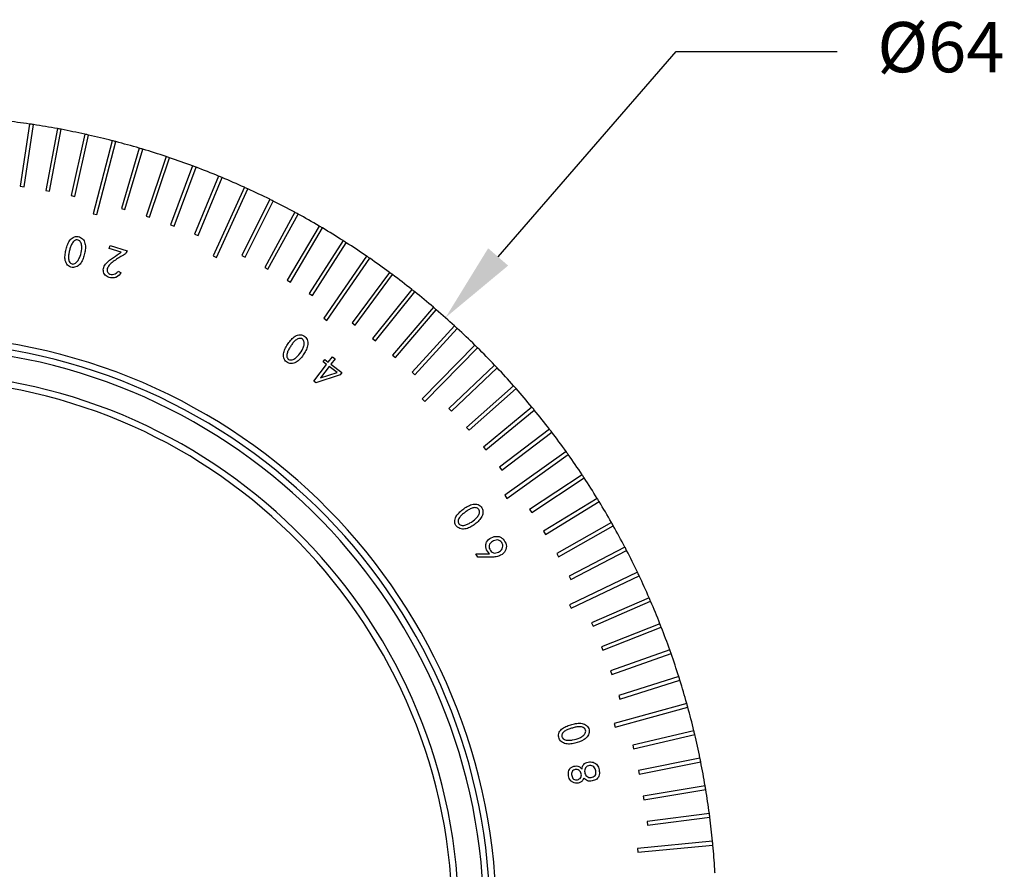
# Model space of a CAD drawing. Units: millimetres. Extents: x 12016 to 12313, y -7569 to -7359.
# Drawn here: x 12132 to 12181, y -7453 to -7411 of the extents above; entities that cross this region are included whole.
import ezdxf
from ezdxf import colors
from ezdxf.entities.mleader import LeaderData, LeaderLine
from ezdxf.math import Vec2, Vec3

# ---------------------------------------------------------------- set-up
doc = ezdxf.new("R2010")
doc.units = ezdxf.units.MM
doc.header["$LTSCALE"] = 10
doc.layers.add('7标注层', color=4, linetype='Continuous', lineweight=5)
doc.styles.add('TH-GBD2M', font='calibri.ttf', dxfattribs={"width": 0.8, "height": 2.5})

msp = doc.modelspace()

# ---------------------------------------------------------------- linework, layer by layer
at = {"color": 7, "linetype": 'Continuous', "lineweight": 25}
for p, q in [((12132.72105, -7415.69028), (12132.25702, -7418.78053)), ((12132.44244, -7418.80837), (12132.90647, -7415.71812)), ((12134.09847, -7415.91844), (12133.52688, -7418.99061)), ((12133.71121, -7419.02491), (12134.28281, -7415.95274)), ((12135.46709, -7416.19454), (12134.78863, -7419.24489)), ((12134.97166, -7419.2856), (12135.65012, -7416.23525)), ((12136.82524, -7416.51823), (12135.88383, -7420.14803)), ((12136.06533, -7420.1951), (12137.00674, -7416.5653)), ((12138.17127, -7416.88912), (12137.28168, -7419.88471)), ((12137.46142, -7419.93809), (12138.35101, -7416.9425)), ((12139.50354, -7417.30677), (12138.50994, -7420.26949)), ((12138.68771, -7420.3291), (12139.6813, -7417.36638)), ((12140.82041, -7417.77065), (12139.72403, -7420.69689)), ((12139.89961, -7420.76267), (12140.99599, -7417.83643)), ((12142.1203, -7418.28021), (12140.92246, -7421.1664)), ((12141.09564, -7421.23828), (12142.29348, -7418.35208)), ((12132.25702, -7418.78053), (12132.44244, -7418.80837)), ((12143.40161, -7418.83482), (12141.84419, -7422.246)), ((12142.01476, -7422.32387), (12143.57217, -7418.9127)), ((12133.52688, -7418.99061), (12133.71121, -7419.02491)), ((12134.78863, -7419.24489), (12134.97166, -7419.2856)), ((12144.66278, -7419.43382), (12143.26653, -7422.22942)), ((12137.28168, -7419.88471), (12137.46142, -7419.93809)), ((12143.43427, -7422.3132), (12144.83053, -7419.51759)), ((12135.88383, -7420.14803), (12136.06533, -7420.1951)), ((12138.50994, -7420.26949), (12138.68771, -7420.3291)), ((12145.90228, -7420.07646), (12144.40932, -7422.82163)), ((12144.57403, -7422.91122), (12146.067, -7420.16604)), ((12139.72403, -7420.69689), (12139.89961, -7420.76267)), ((12147.1186, -7420.76197), (12145.53074, -7423.45337)), ((12145.69223, -7423.54864), (12147.28009, -7420.85724)), ((12140.92246, -7421.1664), (12141.09564, -7421.23828)), ((12136.67028, -7421.88263), (12136.71691, -7421.73088)), ((12137.27797, -7422.06888), (12136.67028, -7421.88263)), ((12136.71691, -7421.73088), (12137.56927, -7421.99221)), ((12148.31026, -7421.48951), (12146.62943, -7424.12385)), ((12146.7875, -7424.22471), (12148.46832, -7421.59036)), ((12137.56927, -7421.99221), (12137.55901, -7422.02598)), ((12141.84419, -7422.246), (12142.01476, -7422.32387)), ((12143.26653, -7422.22942), (12143.43427, -7422.3132)), ((12149.47579, -7422.2582), (12147.34969, -7425.34711)), ((12147.50414, -7425.45342), (12149.63024, -7422.3645)), ((12144.40932, -7422.82163), (12144.57403, -7422.91122)), ((12137.11938, -7423.00844), (12137.2719, -7423.08279)), ((12150.61379, -7423.06709), (12148.7533, -7425.57777)), ((12148.90395, -7425.6894), (12150.76444, -7423.17872)), ((12145.53074, -7423.45337), (12145.69223, -7423.54864)), ((12146.62943, -7424.12385), (12146.7875, -7424.22471)), ((12151.72287, -7423.91521), (12149.77589, -7426.35942)), ((12149.92255, -7426.47625), (12151.86953, -7424.03203)), ((12152.80167, -7424.80151), (12150.77057, -7427.17629)), ((12150.91307, -7427.29816), (12152.94416, -7424.92338)), ((12147.34969, -7425.34711), (12147.50414, -7425.45342)), ((12148.7533, -7425.57777), (12148.90395, -7425.6894)), ((12153.84888, -7425.72493), (12151.73615, -7428.02738)), ((12151.8743, -7428.15415), (12153.98704, -7425.8517)), ((12149.77589, -7426.35942), (12149.92255, -7426.47625)), ((12154.86323, -7426.68433), (12152.23305, -7429.35712)), ((12147.57272, -7427.52715), (12147.77681, -7427.2588)), ((12147.77681, -7427.2588), (12147.91098, -7427.36101)), ((12150.77057, -7427.17629), (12150.91307, -7427.29816)), ((12152.3667, -7429.48864), (12154.99688, -7426.81584)), ((12146.85298, -7428.4742), (12147.48149, -7427.64737)), ((12147.61566, -7427.74958), (12147.19127, -7428.30773)), ((12147.31189, -7427.51863), (12147.40311, -7427.39841)), ((12147.48149, -7427.64737), (12147.31189, -7427.51863)), ((12147.40311, -7427.39841), (12147.57272, -7427.52715)), ((12148.01139, -7428.05008), (12147.61566, -7427.74958)), ((12147.91098, -7427.36101), (12147.70688, -7427.62936)), ((12147.70688, -7427.62936), (12148.25108, -7428.04276)), ((12155.84348, -7427.67855), (12153.57528, -7429.82801)), ((12148.15986, -7428.16298), (12146.9589, -7428.55473)), ((12147.19127, -7428.30773), (12148.01139, -7428.05008)), ((12148.25108, -7428.04276), (12148.15986, -7428.16298)), ((12151.73615, -7428.02738), (12151.8743, -7428.15415)), ((12153.70425, -7429.96411), (12155.97245, -7427.81464)), ((12146.9589, -7428.55473), (12146.85298, -7428.4742)), ((12156.78843, -7428.70637), (12154.4466, -7430.77536)), ((12154.57074, -7430.91588), (12156.91258, -7428.84688)), ((12152.23305, -7429.35712), (12152.3667, -7429.48864)), ((12153.57528, -7429.82801), (12153.70425, -7429.96411)), ((12157.69694, -7429.76654), (12155.28433, -7431.75255)), ((12155.40349, -7431.89731), (12157.81611, -7429.9113)), ((12154.4466, -7430.77536), (12154.57074, -7430.91588)), ((12158.5679, -7430.85778), (12156.08744, -7432.75837)), ((12156.20148, -7432.90721), (12158.68194, -7431.00661)), ((12155.28433, -7431.75255), (12155.40349, -7431.89731)), ((12159.40024, -7431.97874), (12156.34589, -7434.1542)), ((12156.45466, -7434.30692), (12159.50901, -7432.13146)), ((12156.08744, -7432.75837), (12156.20148, -7432.90721)), ((12160.19295, -7433.12807), (12157.58596, -7434.85101)), ((12157.68934, -7435.00744), (12160.29633, -7433.2845)), ((12156.34589, -7434.1542), (12156.45466, -7434.30692)), ((12160.94507, -7434.30437), (12158.27953, -7435.93528)), ((12158.37739, -7436.09521), (12161.04292, -7434.46431)), ((12157.58596, -7434.85101), (12157.68934, -7435.00744)), ((12161.65567, -7435.5062), (12158.93485, -7437.04308)), ((12158.27953, -7435.93528), (12158.37739, -7436.09521)), ((12159.02706, -7437.20634), (12161.74789, -7435.66945)), ((12154.90237, -7437.05683), (12155.59475, -7437.05581)), ((12155.01224, -7437.22858), (12154.90237, -7437.05683)), ((12158.93485, -7437.04308), (12159.02706, -7437.20634)), ((12162.32391, -7436.73209), (12159.5511, -7438.17309)), ((12159.63756, -7438.33946), (12162.41037, -7436.89847)), ((12155.6847, -7437.22961), (12155.01224, -7437.22858)), ((12162.94895, -7437.98056), (12159.56324, -7439.59259)), ((12159.5511, -7438.17309), (12159.63756, -7438.33946)), ((12159.64384, -7439.76188), (12163.02955, -7438.14985)), ((12163.53004, -7439.25008), (12160.66346, -7440.49415)), ((12160.73811, -7440.66615), (12163.60468, -7439.42208)), ((12159.56324, -7439.59259), (12159.64384, -7439.76188)), ((12160.66346, -7440.49415), (12160.73811, -7440.66615)), ((12164.06647, -7440.53911), (12161.15822, -7441.68238)), ((12161.22682, -7441.85688), (12164.13507, -7440.71361)), ((12161.15822, -7441.68238), (12161.22682, -7441.85688)), ((12164.55758, -7441.84608), (12161.61121, -7442.88715)), ((12161.67368, -7443.06394), (12164.62005, -7442.02287)), ((12161.61121, -7442.88715), (12161.67368, -7443.06394)), ((12165.00279, -7443.16939), (12162.02188, -7444.107)), ((12162.07814, -7444.28586), (12165.05905, -7443.34825)), ((12162.02188, -7444.107), (12162.07814, -7444.28586)), ((12165.40154, -7444.50743), (12161.78734, -7445.50704)), ((12161.83732, -7445.68776), (12165.45152, -7444.68814)), ((12161.78734, -7445.50704), (12161.83732, -7445.68776)), ((12165.75335, -7445.85857), (12162.7143, -7446.58596)), ((12162.75794, -7446.76831), (12165.797, -7446.04092)), ((12162.7143, -7446.58596), (12162.75794, -7446.76831)), ((12166.0578, -7447.22116), (12162.99521, -7447.84205)), ((12162.99521, -7447.84205), (12163.03246, -7448.02581)), ((12163.03246, -7448.02581), (12166.09505, -7447.40493)), ((12166.3145, -7448.59355), (12163.23211, -7449.10718)), ((12163.26293, -7449.29213), (12166.34532, -7448.7785)), ((12163.23211, -7449.10718), (12163.26293, -7449.29213)), ((12166.52315, -7449.97407), (12163.42471, -7450.37981)), ((12163.44906, -7450.56572), (12166.5475, -7450.15998)), ((12163.42471, -7450.37981), (12163.44906, -7450.56572)), ((12166.6835, -7451.36102), (12162.95062, -7451.71785)), ((12162.95062, -7451.71785), (12162.96846, -7451.9045)), ((12162.96846, -7451.9045), (12166.70134, -7451.54767))]:
    msp.add_line(p, q, dxfattribs=at)
for radius, start, end in [(40, 81.59466, 83.326085), (40, 81.326085, 81.59466), (40, 79.59466, 81.326085), (40, 79.326085, 79.59466), (40, 77.59466, 79.326085), (40, 77.326085, 77.59466), (40, 75.59466, 77.326085), (40, 75.326085, 75.59466), (40, 73.59466, 75.326085), (40, 73.326085, 73.59466), (40, 71.59466, 73.326085), (40, 71.326085, 71.59466), (40, 69.59466, 71.326085), (40, 69.326085, 69.59466), (40, 67.59466, 69.326085), (40, 67.326085, 67.59466), (40, 65.59466, 67.326085), (40, 65.326085, 65.59466), (40, 63.59466, 65.326085), (40, 63.326085, 63.59466), (40, 61.59466, 63.326085), (40, 61.326085, 61.59466), (40, 59.59466, 61.326085), (40, 59.326085, 59.59466), (40, 57.59466, 59.326085), (40, 57.326085, 57.59466), (40, 55.59466, 57.326085), (40, 55.326085, 55.59466), (40, 53.59466, 55.326085), (40, 53.326085, 53.59466), (40, 51.59466, 53.326085), (40, 51.326085, 51.59466), (40, 49.59466, 51.326085), (40, 49.326085, 49.59466), (40, 47.59466, 49.326085), (40, 47.326085, 47.59466), (29.0625, 355.460372, 175.460372), (40, 45.59466, 47.326085), (28.75, 271.494842, 88.505158), (40, 45.326085, 45.59466), (28.4375, 271.511273, 88.488727), (40, 43.59466, 45.326085), (40, 43.326085, 43.59466), (27.1875, 271.580774, 88.419226), (40, 41.59466, 43.326085), (26.875, 271.59916, 88.40084), (40, 41.326085, 41.59466), (40, 39.59466, 41.326085), (40, 39.326085, 39.59466), (40, 37.59466, 39.326085), (40, 37.326085, 37.59466), (40, 35.59466, 37.326085), (40, 35.326085, 35.59466), (40, 33.59466, 35.326085), (40, 33.326085, 33.59466), (40, 31.59466, 33.326085), (40, 31.326085, 31.59466), (40, 29.59466, 31.326085), (40, 29.326085, 29.59466), (40, 27.59466, 29.326085), (40, 27.326085, 27.59466), (40, 25.59466, 27.326085), (40, 25.326085, 25.59466), (40, 23.59466, 25.326085), (40, 23.326085, 23.59466), (40, 21.59466, 23.326085), (40, 21.326085, 21.59466), (40, 19.59466, 21.326085), (40, 19.326085, 19.59466), (40, 17.59466, 19.326085), (40, 17.326085, 17.59466), (40, 15.59466, 17.326085), (40, 15.326085, 15.59466), (40, 13.59466, 15.326085), (40, 13.326085, 13.59466), (40, 11.59466, 13.326085), (40, 11.326085, 11.59466), (40, 9.59466, 11.326085), (40, 9.326085, 9.59466), (40, 7.59466, 9.326085), (40, 7.326085, 7.59466), (40, 5.59466, 7.326085), (40, 5.326085, 5.59466), (40, 3.59466, 5.326085), (40, 3.326085, 3.59466)]:
    msp.add_arc((12126.87404, -7455.26063), radius, start, end, dxfattribs=at)
for points, knots in [([(12134.55327, -7421.85049), (12134.57703, -7421.76877), (12134.60475, -7421.68795), (12134.67884, -7421.53471), (12134.7236, -7421.46068), (12134.84427, -7421.34056), (12134.92231, -7421.29832), (12135.08964, -7421.26687), (12135.17887, -7421.28081), (12135.32547, -7421.36747), (12135.387, -7421.43088), (12135.47003, -7421.57956), (12135.48401, -7421.6659), (12135.49834, -7421.83552), (12135.49437, -7421.92118), (12135.46596, -7422.089), (12135.44584, -7422.17185), (12135.42235, -7422.25365)], [0, 0, 0, 0, 0.125, 0.125, 0.25, 0.25, 0.375, 0.375, 0.5, 0.5, 0.625, 0.625, 0.75, 0.75, 0.875, 0.875, 1, 1, 1, 1]), ([(12135.42235, -7422.25365), (12135.39887, -7422.33545), (12135.37115, -7422.41635), (12135.29593, -7422.56899), (12135.24559, -7422.63961), (12135.11834, -7422.7528), (12135.04239, -7422.7983), (12134.87492, -7422.82905), (12134.78583, -7422.81835), (12134.63258, -7422.74418), (12134.57441, -7422.67566), (12134.49948, -7422.52279), (12134.48005, -7422.43819), (12134.47121, -7422.26817), (12134.48141, -7422.18301), (12134.50959, -7422.01513), (12134.52951, -7421.93222), (12134.55327, -7421.85049)], [0, 0, 0, 0, 0.125, 0.125, 0.25, 0.25, 0.375, 0.375, 0.5, 0.5, 0.625, 0.625, 0.75, 0.75, 0.875, 0.875, 1, 1, 1, 1]), ([(12134.73639, -7421.84513), (12134.71856, -7421.90478), (12134.70504, -7421.96563), (12134.67903, -7422.08738), (12134.66713, -7422.14852), (12134.64936, -7422.27177), (12134.64685, -7422.33453), (12134.66213, -7422.45813), (12134.67732, -7422.52085), (12134.74881, -7422.62294), (12134.81067, -7422.65466), (12134.93519, -7422.65379), (12134.99332, -7422.62106), (12135.08684, -7422.53879), (12135.12201, -7422.48614), (12135.18285, -7422.37751), (12135.20678, -7422.31977), (12135.22809, -7422.26128)], [0, 0, 0, 0, 0.125, 0.125, 0.25, 0.25, 0.375, 0.375, 0.5, 0.5, 0.625, 0.625, 0.75, 0.75, 0.875, 0.875, 1, 1, 1, 1]), ([(12135.22809, -7422.26128), (12135.27071, -7422.1443), (12135.30198, -7422.0225), (12135.31611, -7421.83627), (12135.31587, -7421.77358), (12135.29689, -7421.65052), (12135.27662, -7421.58972), (12135.20282, -7421.48938), (12135.1452, -7421.4518), (12135.02061, -7421.45065), (12134.96032, -7421.47907), (12134.86797, -7421.5626), (12134.83503, -7421.61697), (12134.77762, -7421.72747), (12134.75422, -7421.78549), (12134.73639, -7421.84513)], [0, 0, 0, 0, 0.25, 0.25, 0.375, 0.375, 0.5, 0.5, 0.625, 0.625, 0.75, 0.75, 0.875, 0.875, 1, 1, 1, 1]), ([(12136.73329, -7423.33315), (12136.65696, -7423.31695), (12136.58121, -7423.29021), (12136.49116, -7423.21545), (12136.46391, -7423.18692), (12136.42029, -7423.12223), (12136.40551, -7423.08547), (12136.37536, -7422.97239), (12136.3802, -7422.89149), (12136.42791, -7422.74288), (12136.47104, -7422.67599), (12136.62698, -7422.50152), (12136.75676, -7422.41167), (12137.01436, -7422.23574), (12137.14592, -7422.15189), (12137.27797, -7422.06888)], [0, 0, 0, 0, 0.125, 0.125, 0.1875, 0.1875, 0.25, 0.25, 0.375, 0.375, 0.5, 0.5, 0.75, 0.75, 1, 1, 1, 1]), ([(12137.55901, -7422.02598), (12137.54195, -7422.06676), (12137.51871, -7422.10514), (12137.45639, -7422.16783), (12137.41949, -7422.19304), (12137.30135, -7422.25318), (12137.22448, -7422.29683), (12137.07581, -7422.39233), (12137.00288, -7422.44229), (12136.85976, -7422.54593), (12136.78923, -7422.59958), (12136.66166, -7422.72192), (12136.60237, -7422.79302), (12136.5683, -7422.92124), (12136.56833, -7422.9672), (12136.59532, -7423.05146), (12136.62076, -7423.08989), (12136.68908, -7423.14616), (12136.73224, -7423.16199), (12136.81995, -7423.17328), (12136.8648, -7423.16982), (12136.95053, -7423.14813), (12136.99129, -7423.12904), (12137.06262, -7423.07673), (12137.0919, -7423.04309), (12137.11938, -7423.00844)], [0, 0, 0, 0, 0.0625, 0.0625, 0.125, 0.125, 0.25, 0.25, 0.375, 0.375, 0.5, 0.5, 0.625, 0.625, 0.6875, 0.6875, 0.75, 0.75, 0.8125, 0.8125, 0.875, 0.875, 0.9375, 0.9375, 1, 1, 1, 1]), ([(12137.2719, -7423.08279), (12137.20831, -7423.1675), (12137.13592, -7423.24927), (12136.99522, -7423.32303), (12136.94355, -7423.33834), (12136.83833, -7423.35044), (12136.78498, -7423.34476), (12136.73329, -7423.33315)], [0, 0, 0, 0, 0.5, 0.5, 0.75, 0.75, 1, 1, 1, 1]), ([(12145.61554, -7426.55302), (12145.66564, -7426.48479), (12145.71936, -7426.41897), (12145.84051, -7426.30073), (12145.90767, -7426.24672), (12146.06177, -7426.17659), (12146.14898, -7426.16355), (12146.31593, -7426.19188), (12146.39445, -7426.23514), (12146.50221, -7426.36581), (12146.5374, -7426.44633), (12146.56516, -7426.61337), (12146.54794, -7426.69887), (12146.5034, -7426.86221), (12146.47038, -7426.94084), (12146.38673, -7427.08801), (12146.33935, -7427.15834), (12146.28934, -7427.22663)], [0, 0, 0, 0, 0.125, 0.125, 0.25, 0.25, 0.375, 0.375, 0.5, 0.5, 0.625, 0.625, 0.75, 0.75, 0.875, 0.875, 1, 1, 1, 1]), ([(12146.28934, -7427.22663), (12146.23933, -7427.29493), (12146.18584, -7427.36101), (12146.06331, -7427.47784), (12145.99207, -7427.52632), (12145.835, -7427.58948), (12145.7482, -7427.60552), (12145.623, -7427.58444), (12145.58263, -7427.56985), (12145.50763, -7427.53058), (12145.47213, -7427.50639), (12145.38438, -7427.41459), (12145.35367, -7427.3309), (12145.33529, -7427.16259), (12145.34584, -7427.07673), (12145.39632, -7426.91516), (12145.43457, -7426.83891), (12145.51857, -7426.69192), (12145.56544, -7426.62125), (12145.61554, -7426.55302)], [0, 0, 0, 0, 0.125, 0.125, 0.25, 0.25, 0.375, 0.375, 0.4375, 0.4375, 0.5, 0.5, 0.625, 0.625, 0.75, 0.75, 0.875, 0.875, 1, 1, 1, 1]), ([(12145.7883, -7426.61045), (12145.75115, -7426.65997), (12145.71804, -7426.71237), (12145.65166, -7426.81688), (12145.62027, -7426.87027), (12145.56138, -7426.97918), (12145.53747, -7427.03691), (12145.51025, -7427.15774), (12145.50194, -7427.22152), (12145.53445, -7427.34103), (12145.58122, -7427.39147), (12145.69787, -7427.43358), (12145.76328, -7427.42323), (12145.87856, -7427.37803), (12145.92976, -7427.34134), (12146.02303, -7427.25992), (12146.06546, -7427.21458), (12146.10534, -7427.16723)], [0, 0, 0, 0, 0.125, 0.125, 0.25, 0.25, 0.375, 0.375, 0.5, 0.5, 0.625, 0.625, 0.75, 0.75, 0.875, 0.875, 1, 1, 1, 1]), ([(12146.10534, -7427.16723), (12146.1851, -7427.07255), (12146.25584, -7426.96945), (12146.33264, -7426.80036), (12146.35381, -7426.74176), (12146.37854, -7426.62044), (12146.38076, -7426.55658), (12146.34491, -7426.43799), (12146.3044, -7426.3832), (12146.1886, -7426.33903), (12146.12226, -7426.34448), (12146.00802, -7426.39237), (12145.95835, -7426.43108), (12145.86684, -7426.51449), (12145.82544, -7426.56092), (12145.7883, -7426.61045)], [0, 0, 0, 0, 0.25, 0.25, 0.375, 0.375, 0.5, 0.5, 0.625, 0.625, 0.75, 0.75, 0.875, 0.875, 1, 1, 1, 1]), ([(12154.37097, -7434.78429), (12154.4416, -7434.73759), (12154.51487, -7434.69459), (12154.6691, -7434.62468), (12154.75102, -7434.59794), (12154.91989, -7434.58445), (12155.00665, -7434.60224), (12155.15304, -7434.68752), (12155.21225, -7434.7549), (12155.25398, -7434.8749), (12155.26056, -7434.91711), (12155.26739, -7435.00154), (12155.26572, -7435.04423), (12155.24118, -7435.16894), (12155.19622, -7435.2434), (12155.09801, -7435.38137), (12155.03985, -7435.44381), (12154.91017, -7435.55271), (12154.84151, -7435.60249), (12154.77113, -7435.64958)], [0, 0, 0, 0, 0.125, 0.125, 0.25, 0.25, 0.375, 0.375, 0.5, 0.5, 0.5625, 0.5625, 0.625, 0.625, 0.75, 0.75, 0.875, 0.875, 1, 1, 1, 1]), ([(12154.77113, -7435.64958), (12154.70076, -7435.69666), (12154.62763, -7435.74019), (12154.4721, -7435.80721), (12154.38855, -7435.82859), (12154.2192, -7435.83296), (12154.13211, -7435.81862), (12153.98556, -7435.73354), (12153.9243, -7435.66865), (12153.85659, -7435.51332), (12153.85645, -7435.42421), (12153.89737, -7435.25985), (12153.93694, -7435.18292), (12154.04032, -7435.04877), (12154.1025, -7434.9904), (12154.23197, -7434.88123), (12154.30033, -7434.83099), (12154.37097, -7434.78429)], [0, 0, 0, 0, 0.125, 0.125, 0.25, 0.25, 0.375, 0.375, 0.5, 0.5, 0.625, 0.625, 0.75, 0.75, 0.875, 0.875, 1, 1, 1, 1]), ([(12154.51311, -7434.8981), (12154.46122, -7434.93193), (12154.41187, -7434.96948), (12154.31361, -7435.04491), (12154.26551, -7435.08398), (12154.17258, -7435.16591), (12154.1303, -7435.21196), (12154.06293, -7435.31597), (12154.03382, -7435.37307), (12154.02214, -7435.49654), (12154.04904, -7435.56013), (12154.14415, -7435.6397), (12154.20929, -7435.65216), (12154.33323, -7435.64994), (12154.39382, -7435.63272), (12154.50976, -7435.58912), (12154.56513, -7435.56086), (12154.6189, -7435.53012)], [0, 0, 0, 0, 0.125, 0.125, 0.25, 0.25, 0.375, 0.375, 0.5, 0.5, 0.625, 0.625, 0.75, 0.75, 0.875, 0.875, 1, 1, 1, 1]), ([(12154.6189, -7435.53012), (12154.72645, -7435.46864), (12154.82849, -7435.39633), (12154.95934, -7435.2644), (12154.99926, -7435.21643), (12155.06427, -7435.111), (12155.08798, -7435.0516), (12155.09554, -7434.92789), (12155.07615, -7434.86248), (12154.98272, -7434.78099), (12154.91847, -7434.76363), (12154.79462, -7434.76893), (12154.73463, -7434.78815), (12154.61995, -7434.83511), (12154.56499, -7434.86428), (12154.51311, -7434.8981)], [0, 0, 0, 0, 0.25, 0.25, 0.375, 0.375, 0.5, 0.5, 0.625, 0.625, 0.75, 0.75, 0.875, 0.875, 1, 1, 1, 1]), ([(12155.59475, -7437.05581), (12155.51782, -7436.98189), (12155.44516, -7436.89753), (12155.40211, -7436.74332), (12155.40186, -7436.68905), (12155.40918, -7436.58261), (12155.42128, -7436.52929), (12155.49792, -7436.3888), (12155.58203, -7436.31526), (12155.77076, -7436.21571), (12155.87825, -7436.18762), (12156.03768, -7436.20201), (12156.09088, -7436.21304), (12156.18705, -7436.25941), (12156.22976, -7436.29286), (12156.33846, -7436.41034), (12156.39471, -7436.50545), (12156.44325, -7436.71321), (12156.43008, -7436.82693), (12156.31953, -7437.00947), (12156.23643, -7437.0816), (12156.14435, -7437.13568)], [0, 0, 0, 0, 0.125, 0.125, 0.1875, 0.1875, 0.25, 0.25, 0.375, 0.375, 0.5, 0.5, 0.5625, 0.5625, 0.625, 0.625, 0.75, 0.75, 0.875, 0.875, 1, 1, 1, 1]), ([(12156.24304, -7436.7473), (12156.26358, -7436.66324), (12156.24284, -7436.57209), (12156.17249, -7436.46305), (12156.14106, -7436.43163), (12156.06558, -7436.38933), (12156.0227, -7436.3776), (12155.89307, -7436.37176), (12155.80887, -7436.40605), (12155.69898, -7436.47501), (12155.66384, -7436.50098), (12155.60592, -7436.56527), (12155.58332, -7436.60393), (12155.57458, -7436.64632)], [0, 0, 0, 0, 0.25, 0.25, 0.375, 0.375, 0.5, 0.5, 0.75, 0.75, 0.875, 0.875, 1, 1, 1, 1]), ([(12155.57458, -7436.64632), (12155.56584, -7436.68871), (12155.56998, -7436.73301), (12155.59111, -7436.81691), (12155.60966, -7436.8566), (12155.6579, -7436.92836), (12155.68782, -7436.96085), (12155.76012, -7437.0083), (12155.80305, -7437.02153), (12155.93266, -7437.02616), (12156.01924, -7436.99782), (12156.16387, -7436.90279), (12156.22249, -7436.83136), (12156.24304, -7436.7473)], [0, 0, 0, 0, 0.125, 0.125, 0.25, 0.25, 0.375, 0.375, 0.5, 0.5, 0.75, 0.75, 1, 1, 1, 1]), ([(12156.14435, -7437.13568), (12156.07416, -7437.17229), (12155.99985, -7437.20266), (12155.84304, -7437.22408), (12155.76379, -7437.22705), (12155.6847, -7437.22961)], [0, 0, 0, 0, 0.5, 0.5, 1, 1, 1, 1]), ([(12159.82647, -7446.48221), (12159.7442, -7446.50179), (12159.66076, -7446.51775), (12159.49186, -7446.52661), (12159.40627, -7446.51807), (12159.24592, -7446.46411), (12159.16992, -7446.41995), (12159.08802, -7446.32302), (12159.0669, -7446.28576), (12159.0354, -7446.20726), (12159.02399, -7446.16593), (12159.01678, -7446.0392), (12159.04741, -7445.95585), (12159.14185, -7445.8155), (12159.20588, -7445.75746), (12159.34889, -7445.66713), (12159.42724, -7445.63371), (12159.58641, -7445.57648), (12159.66775, -7445.55286), (12159.75006, -7445.53346)], [0, 0, 0, 0, 0.125, 0.125, 0.25, 0.25, 0.375, 0.375, 0.4375, 0.4375, 0.5, 0.5, 0.625, 0.625, 0.75, 0.75, 0.875, 0.875, 1, 1, 1, 1]), ([(12159.84401, -7445.68914), (12159.78371, -7445.70292), (12159.72445, -7445.72096), (12159.60645, -7445.75808), (12159.54779, -7445.77779), (12159.4326, -7445.823), (12159.37705, -7445.85141), (12159.27782, -7445.92534), (12159.23056, -7445.96887), (12159.17749, -7446.08068), (12159.18111, -7446.14947), (12159.24268, -7446.25694), (12159.29921, -7446.29131), (12159.41609, -7446.33197), (12159.47887, -7446.33675), (12159.60258, -7446.33571), (12159.66424, -7446.32847), (12159.72521, -7446.31806)], [0, 0, 0, 0, 0.125, 0.125, 0.25, 0.25, 0.375, 0.375, 0.5, 0.5, 0.625, 0.625, 0.75, 0.75, 0.875, 0.875, 1, 1, 1, 1]), ([(12159.72521, -7446.31806), (12159.84716, -7446.29722), (12159.96758, -7446.26441), (12160.13579, -7446.18607), (12160.19001, -7446.15535), (12160.28699, -7446.07854), (12160.33038, -7446.03164), (12160.36739, -7445.94649), (12160.3755, -7445.91598), (12160.37683, -7445.85412), (12160.36896, -7445.82315), (12160.3247, -7445.74153), (12160.27034, -7445.70324), (12160.15253, -7445.66529), (12160.0896, -7445.6628), (12159.96595, -7445.66735), (12159.9043, -7445.67536), (12159.84401, -7445.68914)], [0, 0, 0, 0, 0.25, 0.25, 0.375, 0.375, 0.5, 0.5, 0.5625, 0.5625, 0.625, 0.625, 0.75, 0.75, 0.875, 0.875, 1, 1, 1, 1]), ([(12159.75006, -7445.53346), (12159.83238, -7445.51406), (12159.91587, -7445.49898), (12160.08454, -7445.48687), (12160.17067, -7445.48935), (12160.33334, -7445.53577), (12160.40831, -7445.58211), (12160.51685, -7445.71187), (12160.54891, -7445.79572), (12160.54636, -7445.92258), (12160.53818, -7445.96448), (12160.51462, -7446.04571), (12160.49875, -7446.08532), (12160.43275, -7446.19368), (12160.3648, -7446.24789), (12160.1555, -7446.39126), (12159.991, -7446.44304), (12159.82647, -7446.48221)], [0, 0, 0, 0, 0.125, 0.125, 0.25, 0.25, 0.375, 0.375, 0.5, 0.5, 0.5625, 0.5625, 0.625, 0.625, 0.75, 0.75, 1, 1, 1, 1]), ([(12160.27837, -7448.2139), (12160.26389, -7448.25607), (12160.24642, -7448.29747), (12160.19469, -7448.37002), (12160.15752, -7448.39675), (12160.07863, -7448.43802), (12160.03626, -7448.45284), (12159.9494, -7448.47246), (12159.90424, -7448.47646), (12159.81611, -7448.46338), (12159.77374, -7448.44785), (12159.6948, -7448.40661), (12159.65761, -7448.38093), (12159.59705, -7448.31565), (12159.57587, -7448.27563), (12159.54184, -7448.19338), (12159.53059, -7448.15005), (12159.51453, -7448.0625), (12159.50959, -7448.01798), (12159.51288, -7447.92901), (12159.52405, -7447.88529), (12159.55498, -7447.80182), (12159.57643, -7447.76177), (12159.63715, -7447.69659), (12159.67398, -7447.6701), (12159.75442, -7447.63192), (12159.79847, -7447.62174), (12159.88708, -7447.61331), (12159.93228, -7447.61302), (12160.01925, -7447.63204), (12160.0602, -7447.65188), (12160.13214, -7447.70429), (12160.16277, -7447.7371), (12160.19062, -7447.77186)], [0, 0, 0, 0, 0.0625, 0.0625, 0.125, 0.125, 0.1875, 0.1875, 0.25, 0.25, 0.3125, 0.3125, 0.375, 0.375, 0.4375, 0.4375, 0.5, 0.5, 0.5625, 0.5625, 0.625, 0.625, 0.6875, 0.6875, 0.75, 0.75, 0.8125, 0.8125, 0.875, 0.875, 0.9375, 0.9375, 1, 1, 1, 1]), ([(12159.8581, -7447.79491), (12159.82533, -7447.80064), (12159.79303, -7447.81062), (12159.7358, -7447.84448), (12159.71155, -7447.86873), (12159.6638, -7447.95637), (12159.66578, -7448.02771), (12159.69607, -7448.15716), (12159.72076, -7448.22403), (12159.82527, -7448.30635), (12159.89821, -7448.31606), (12159.96314, -7448.30151)], [0, 0, 0, 0, 0.125, 0.125, 0.25, 0.25, 0.5, 0.5, 0.75, 0.75, 1, 1, 1, 1]), ([(12159.96314, -7448.30151), (12160.02807, -7448.28696), (12160.08648, -7448.24588), (12160.16147, -7448.13605), (12160.16426, -7448.06392), (12160.1355, -7447.93406), (12160.10439, -7447.86965), (12159.99413, -7447.79538), (12159.92364, -7447.78346), (12159.8581, -7447.79491)], [0, 0, 0, 0, 0.25, 0.25, 0.5, 0.5, 0.75, 0.75, 1, 1, 1, 1]), ([(12160.19062, -7447.77186), (12160.19728, -7447.68821), (12160.2188, -7447.60206), (12160.3311, -7447.47745), (12160.41245, -7447.44274), (12160.53551, -7447.41636), (12160.57734, -7447.41087), (12160.66127, -7447.41092), (12160.70277, -7447.41937), (12160.78282, -7447.4446), (12160.82219, -7447.4602), (12160.89291, -7447.50532), (12160.92248, -7447.53614), (12160.99618, -7447.63815), (12161.0217, -7447.72044), (12161.05537, -7447.88478), (12161.06322, -7447.97019), (12161.03011, -7448.13477), (12160.9881, -7448.21361), (12160.85478, -7448.31567), (12160.77166, -7448.33943), (12160.69007, -7448.3589)], [0, 0, 0, 0, 0.125, 0.125, 0.25, 0.25, 0.3125, 0.3125, 0.375, 0.375, 0.4375, 0.4375, 0.5, 0.5, 0.625, 0.625, 0.75, 0.75, 0.875, 0.875, 1, 1, 1, 1]), ([(12160.56429, -7447.59432), (12160.52606, -7447.59798), (12160.48785, -7447.60718), (12160.42021, -7447.64352), (12160.39217, -7447.67154), (12160.33074, -7447.769), (12160.31296, -7447.84864), (12160.33422, -7448.00084), (12160.36997, -7448.07448), (12160.45717, -7448.1499), (12160.49149, -7448.16915), (12160.56546, -7448.19006), (12160.60482, -7448.19023), (12160.64271, -7448.18388)], [0, 0, 0, 0, 0.125, 0.125, 0.25, 0.25, 0.5, 0.5, 0.75, 0.75, 0.875, 0.875, 1, 1, 1, 1]), ([(12160.64271, -7448.18388), (12160.6806, -7448.17752), (12160.71785, -7448.16664), (12160.78689, -7448.13308), (12160.82021, -7448.11163), (12160.86787, -7448.05149), (12160.87961, -7448.01313), (12160.88685, -7447.93673), (12160.88294, -7447.89804), (12160.86854, -7447.8226), (12160.85696, -7447.78575), (12160.82672, -7447.71517), (12160.80735, -7447.68108), (12160.72417, -7447.60138), (12160.64076, -7447.58701), (12160.56429, -7447.59432)], [0, 0, 0, 0, 0.125, 0.125, 0.25, 0.25, 0.375, 0.375, 0.5, 0.5, 0.625, 0.625, 0.75, 0.75, 1, 1, 1, 1]), ([(12160.69007, -7448.3589), (12160.61433, -7448.37263), (12160.53538, -7448.37106), (12160.38891, -7448.32428), (12160.32732, -7448.27322), (12160.27837, -7448.2139)], [0, 0, 0, 0, 0.5, 0.5, 1, 1, 1, 1])]:
    msp.add_open_spline(points, degree=3, knots=knots, dxfattribs=at)

# ---------------------------------------------------------------- leaders
at = {"layer": '7标注层'}
ml = msp.add_multileader_mtext('Standard', dxfattribs=at)
ml.set_content('{\\C3;%%C64}', color=256, style='TH-GBD2M')
ml.set_leader_properties()
ml.build(insert=Vec2(0, 0))
ctx = ml.context
ctx.base_point, ctx.char_height, ctx.plane_origin = Vec3(12172.8756, -7412.08759), 2.5, Vec3(12153.39955, -7425.32074)
notes = []
notes.append((ctx, [(0, (1, 1, 0), (12164.8756, -7412.08759), (1, 0), 8, [(0, [(12153.39955, -7425.32074)], 0, [])])]))
ctx.mtext.insert, ctx.mtext.flow_direction = Vec3(12174.8756, -7410.61644), 5
for ctx, leaders in notes:
    for number, flags, end, landing, length, lines in leaders:
        leader = LeaderData()
        leader.index, (leader.has_last_leader_line, leader.has_dogleg_vector, leader.attachment_direction) = number, flags
        leader.last_leader_point, leader.dogleg_vector, leader.dogleg_length = Vec3(end), Vec3(landing), length
        for number, points, colour, breaks in lines:
            line = LeaderLine()
            line.index, line.vertices, line.color, line.breaks = number, Vec3.list(points), colors.encode_raw_color(colour), breaks
            leader.lines.append(line)
        ctx.leaders.append(leader)

doc.saveas('drawing.dxf')
